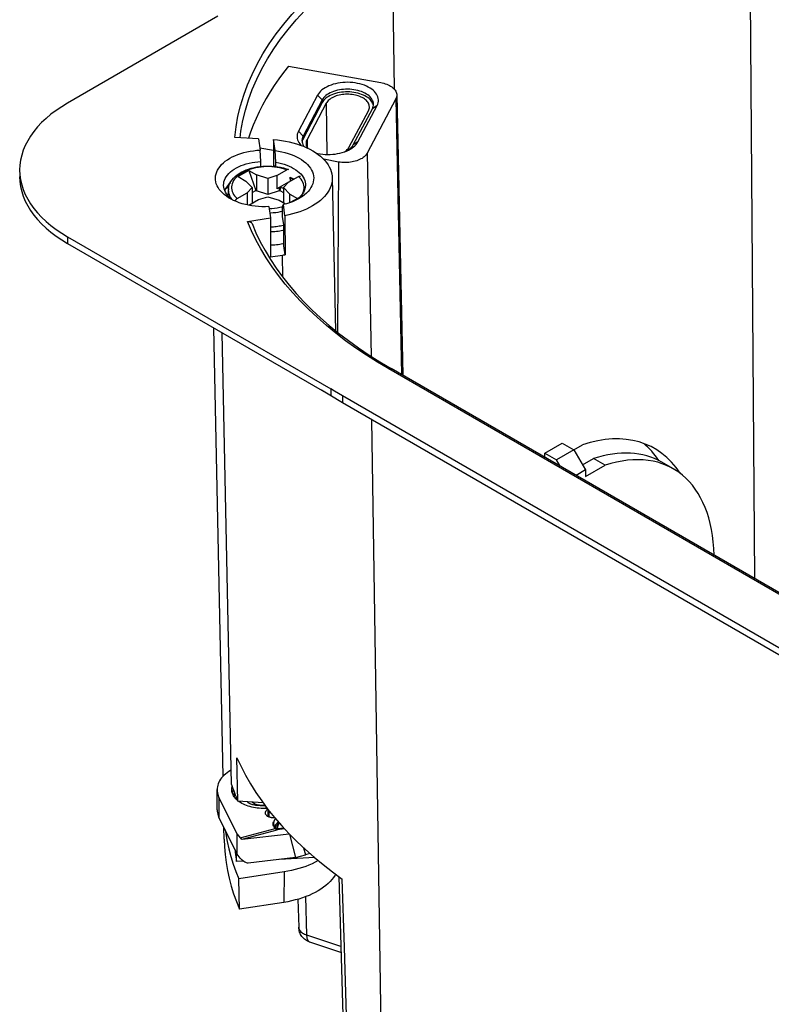
# Model space of a CAD drawing. Units: millimetres. Extents: x -35 to 35, y -29.6 to 24.9.
# Drawn here: x -35 to -21.3, y -7.1 to 10.9 of the extents above; entities that cross this region are included whole.
import ezdxf

# ---------------------------------------------------------------- set-up
doc = ezdxf.new("R2010")
doc.units = ezdxf.units.MM
doc.header["$LTSCALE"] = 16.335
doc.layers.get('0').update_dxf_attribs({"linetype": 'CONTINUOUS'})
for name, color, linetype in [('ASSI', 7, 'CONTINUOUS'), ('DRAFT', 7, 'CONTINUOUS'), ('RACCORDO', 7, 'CONTINUOUS'), ('SMUSSO', 7, 'CONTINUOUS')]:
    doc.layers.add(name, color=color, linetype=linetype)

msp = doc.modelspace()

# ---------------------------------------------------------------- linework, layer by layer
at = {"color": 7, "linetype": 'CONTINUOUS'}
for p, q in [((-21.683, 15.002), (-21.576, 0.649)), ((-31.406, 10.944), (-34.158, 9.355)), ((-30.115, 10.029), (-28.424, 9.731)), ((-29.494, 9.364), (-29.845, 8.702)), ((-30.661, 8.701), (-31.097, 8.723)), ((-30.388, 8.487), (-30.635, 8.531)), ((-29.194, 8.276), (-29.467, 8.325)), ((-30.839, 8.121), (-31.034, 8.009)), ((-30.839, 8.121), (-30.712, 7.754)), ((-30.839, 8.121), (-30.697, 8.039)), ((-30.364, 8.195), (-30.364, 8.21)), ((-30.364, 8.21), (-30.361, 8.195)), ((-31.034, 8.009), (-30.892, 7.927)), ((-30.697, 8.039), (-30.697, 7.745)), ((-30.491, 7.975), (-30.697, 8.039)), ((-30.324, 8.027), (-30.491, 7.975)), ((-30.491, 7.975), (-30.491, 7.681)), ((-30.324, 8.027), (-30.324, 7.782)), ((-31.243, 7.8), (-31.226, 7.814)), ((-31.209, 7.866), (-31.231, 7.841)), ((-31.213, 7.789), (-31.226, 7.666)), ((-30.892, 7.927), (-30.78, 7.808)), ((-30.78, 7.808), (-30.871, 7.711)), ((-30.78, 7.808), (-30.78, 7.519)), ((-30.78, 7.715), (-30.712, 7.754)), ((-30.712, 7.754), (-30.697, 7.745)), ((-30.112, 7.905), (-30.324, 7.782)), ((-30.286, 7.794), (-30.324, 7.782)), ((-30.286, 7.794), (-30.249, 7.815)), ((-30.286, 7.794), (-30.286, 7.745)), ((-30.286, 7.745), (-30.27, 7.754)), ((-30.27, 7.754), (-30.249, 7.815)), ((-30.27, 7.754), (-30.202, 7.715)), ((-30.249, 7.815), (-30.202, 7.788)), ((-30.202, 7.808), (-30.112, 7.905)), ((-30.202, 7.808), (-30.202, 7.529)), ((-30.091, 7.689), (-30.202, 7.808)), ((-30.871, 7.711), (-30.871, 7.491)), ((-30.491, 7.681), (-30.697, 7.745)), ((-30.659, 7.589), (-30.491, 7.641)), ((-30.286, 7.745), (-30.491, 7.681)), ((-30.491, 7.641), (-30.286, 7.577)), ((-30.286, 7.577), (-30.165, 7.507)), ((-30.091, 7.53), (-30.091, 7.689)), ((-30.091, 7.689), (-29.949, 7.607)), ((-29.949, 7.607), (-30.068, 7.538)), ((-30.864, 7.186), (-30.441, 7.252)), ((-30.2, 7.133), (-30.221, 7.269)), ((-30.207, 7.113), (-30.233, 7.108)), ((-30.2, 7.115), (-30.207, 7.113)), ((-30.2, 6.741), (-30.2, 7.133)), ((-34.158, 6.906), (-29.336, 4.122)), ((-30.423, 6.996), (-30.441, 6.995)), ((-34.158, 6.783), (-29.336, 3.999)), ((-30.2, 6.777), (-30.215, 6.775)), ((-31.489, 5.242), (-31.313, -2.975)), ((-31.155, -3.123), (-31.327, 5.149)), ((-28.438, 4.615), (-28.231, 4.492)), ((-0.272, -11.651), (-28.231, 4.492)), ((-29.358, 4.004), (-29.508, 4.099)), ((-29.126, 3.865), (-29.358, 4.004)), ((-29.336, 4.122), (-29.336, 3.999)), ((-29.267, 4.08), (-29.336, 4.122)), ((-29.197, 4.038), (-29.267, 4.08)), ((-29.126, 3.997), (-29.197, 4.038)), ((-1.167, -12.278), (-29.126, 3.865)), ((-25.419, 2.946), (-25.101, 3.13)), ((-25.101, 3.13), (-24.888, 3.007)), ((-24.887, 3.004), (-24.726, 3.097)), ((-25.418, 2.868), (-25.419, 2.946)), ((-25.419, 2.946), (-25.206, 2.823)), ((-24.888, 3.007), (-25.206, 2.823)), ((-24.888, 3.007), (-24.672, 2.637)), ((-25.138, 2.706), (-25.206, 2.823)), ((-24.725, 2.728), (-24.523, 2.845)), ((-24.671, 2.514), (-24.311, 2.722)), ((-24.311, 2.722), (-24.523, 2.845)), ((-23.062, 2.657), (-23.274, 2.779)), ((-24.672, 2.637), (-24.845, 2.537)), ((-24.672, 2.637), (-24.671, 2.514)), ((-31.043, -3.429), (-31.056, -2.633)), ((-30.577, -3.459), (-31.043, -3.429)), ((-30.62, -3.505), (-30.643, -3.503)), ((-30.543, -3.504), (-30.546, -3.505)), ((-30.506, -3.555), (-30.533, -3.559)), ((-30.464, -3.718), (-30.464, -3.608)), ((-30.461, -3.613), (-30.464, -3.613)), ((-30.444, -3.634), (-30.464, -3.638)), ((-31.293, -4.125), (-31.298, -3.904)), ((-31.273, -3.955), (-31.262, -4.026)), ((-31.262, -4.026), (-31.237, -4.165)), ((-29.836, -4.282), (-29.804, -4.412)), ((-31.091, -4.362), (-31.065, -4.535)), ((-29.986, -4.462), (-29.804, -4.412)), ((-29.72, -4.386), (-29.804, -4.412)), ((-30.193, -4.724), (-31.021, -4.852)), ((-31.012, -5.407), (-31.021, -4.852)), ((-29.307, -4.723), (-29.127, -4.854)), ((-29.193, -4.806), (-28.977, -11.991)), ((-29.94, -5.225), (-29.925, -5.735)), ((-30.196, -5.281), (-31.012, -5.407)), ((-29.151, -6.2), (-29.72, -6.01))]:
    msp.add_line(p, q, dxfattribs=at)
at = {"color": 253, "linetype": 'CONTINUOUS'}
for p, q in [((-28.172, 9.607), (-28.212, 12.277)), ((-30.792, 7.017), (-30.864, 7.186)), ((-34.158, 6.906), (-34.158, 6.783)), ((-0.317, -11.656), (-28.276, 4.487)), ((-29.126, 3.997), (-29.126, 3.865)), ((-28.34, -12.455), (-28.584, 3.552)), ((-30.493, -3.579), (-30.493, -3.705)), ((-29.089, -6.099), (-29.127, -4.854)), ((-29.775, -5.88), (-29.796, -5.177)), ((-29.154, -6.087), (-29.775, -5.88)), ((-28.999, -9.074), (-29.089, -6.099))]:
    msp.add_line(p, q, dxfattribs=at)
for points in [[(-31.097, 8.723), (-31.073, 8.919), (-31.038, 9.113), (-30.991, 9.306), (-30.933, 9.499), (-30.863, 9.69), (-30.781, 9.879), (-30.688, 10.068), (-30.583, 10.254), (-30.467, 10.438), (-30.339, 10.62), (-30.201, 10.8), (-30.052, 10.976), (-29.894, 11.147), (-29.727, 11.314), (-29.549, 11.478), (-29.362, 11.639), (-29.164, 11.796), (-28.957, 11.949), (-28.74, 12.099), (-28.513, 12.244), (-28.276, 12.386)], [(-30.845, 9.416), (-30.775, 9.605), (-30.695, 9.793), (-30.602, 9.98), (-30.498, 10.164), (-30.383, 10.347), (-30.257, 10.527), (-30.12, 10.705), (-29.972, 10.879), (-29.816, 11.049), (-29.65, 11.215), (-29.474, 11.378), (-29.288, 11.537), (-29.093, 11.692), (-28.888, 11.844), (-28.672, 11.992), (-28.447, 12.137), (-28.212, 12.277)], [(-30.998, 8.718), (-30.984, 8.841), (-30.949, 9.033), (-30.903, 9.225), (-30.845, 9.416)], [(-28.276, 4.487), (-28.484, 4.611), (-28.685, 4.739), (-28.879, 4.869), (-29.066, 5.003), (-29.246, 5.141), (-29.418, 5.282), (-29.584, 5.427), (-29.743, 5.575), (-29.894, 5.726), (-30.036, 5.88), (-30.171, 6.037), (-30.297, 6.196), (-30.413, 6.356), (-30.521, 6.519), (-30.621, 6.684), (-30.711, 6.85), (-30.792, 7.017)], [(-28.276, 4.487), (-28.27, 4.491), (-28.263, 4.493), (-28.257, 4.495), (-28.25, 4.496), (-28.245, 4.496), (-28.239, 4.495), (-28.234, 4.493), (-28.231, 4.492)], [(-29.925, -5.735), (-29.924, -5.747), (-29.921, -5.762), (-29.915, -5.777), (-29.907, -5.791), (-29.897, -5.805), (-29.885, -5.818), (-29.871, -5.831), (-29.855, -5.843), (-29.838, -5.854), (-29.818, -5.863), (-29.797, -5.872), (-29.775, -5.88)], [(-29.72, -6.01), (-29.726, -6.008), (-29.734, -6.003), (-29.742, -5.997), (-29.748, -5.989), (-29.754, -5.98), (-29.76, -5.969), (-29.764, -5.957), (-29.768, -5.944), (-29.771, -5.93), (-29.773, -5.914), (-29.775, -5.898), (-29.775, -5.88)]]:
    msp.add_lwpolyline(points, dxfattribs=at)
at = {"color": 7, "linetype": 'CONTINUOUS'}
for points in [[(-30.115, 10.029), (-30.206, 9.913), (-30.291, 9.796), (-30.372, 9.678), (-30.449, 9.559), (-30.52, 9.439), (-30.587, 9.317), (-30.649, 9.195), (-30.706, 9.072), (-30.758, 8.949), (-30.806, 8.825), (-30.844, 8.71)], [(-28.572, 9.356), (-28.584, 9.378), (-28.599, 9.398), (-28.616, 9.418), (-28.636, 9.437), (-28.659, 9.455), (-28.684, 9.472), (-28.712, 9.488), (-28.741, 9.502), (-28.773, 9.515), (-28.806, 9.527), (-28.841, 9.537), (-28.876, 9.545), (-28.914, 9.551), (-28.951, 9.556), (-28.99, 9.559), (-29.028, 9.56), (-29.067, 9.56), (-29.105, 9.557), (-29.143, 9.553), (-29.181, 9.547), (-29.217, 9.54), (-29.252, 9.53), (-29.286, 9.52), (-29.318, 9.507), (-29.348, 9.493), (-29.377, 9.478), (-29.402, 9.462), (-29.426, 9.444), (-29.447, 9.425), (-29.466, 9.406), (-29.481, 9.386), (-29.494, 9.364)], [(-34.158, 9.355), (-34.266, 9.289), (-34.368, 9.22), (-34.464, 9.149), (-34.553, 9.074), (-34.635, 8.997), (-34.71, 8.917), (-34.777, 8.835), (-34.837, 8.751), (-34.89, 8.666), (-34.934, 8.579), (-34.971, 8.491), (-35, 8.402), (-35.02, 8.312), (-35.032, 8.221), (-35.037, 8.131)], [(-28.557, 9.308), (-28.558, 9.313), (-28.564, 9.335), (-28.572, 9.356)], [(-29.845, 8.702), (-29.855, 8.68), (-29.862, 8.658), (-29.864, 8.645)], [(-35.037, 8.131), (-35.032, 8.04), (-35.02, 7.949)], [(-35.037, 8.008), (-35.032, 7.918), (-35.02, 7.827), (-35, 7.737), (-34.971, 7.648), (-34.934, 7.56), (-34.89, 7.473), (-34.837, 7.387), (-34.777, 7.304), (-34.71, 7.222), (-34.635, 7.142), (-34.553, 7.065), (-34.464, 6.99), (-34.368, 6.918), (-34.266, 6.849), (-34.158, 6.783)], [(-35.02, 7.949), (-35, 7.86), (-34.971, 7.771), (-34.934, 7.682), (-34.89, 7.595), (-34.837, 7.51), (-34.777, 7.426), (-34.71, 7.344), (-34.635, 7.265), (-34.553, 7.187), (-34.464, 7.112), (-34.368, 7.041), (-34.266, 6.972), (-34.158, 6.906)], [(-30.015, 7.96), (-30.041, 7.975), (-30.079, 7.994), (-30.088, 7.998)], [(-30.021, 7.957), (-30.035, 7.962), (-30.061, 7.97), (-30.086, 7.978)], [(-31.231, 7.841), (-31.25, 7.815), (-31.266, 7.788), (-31.28, 7.761), (-31.281, 7.756)], [(-31.276, 7.769), (-31.275, 7.77), (-31.259, 7.785), (-31.243, 7.8)], [(-31.226, 7.814), (-31.208, 7.829), (-31.205, 7.83)], [(-31.183, 7.892), (-31.184, 7.891), (-31.209, 7.866)], [(-30.864, 7.186), (-30.855, 7.187), (-30.846, 7.187), (-30.838, 7.187), (-30.829, 7.185), (-30.821, 7.183), (-30.813, 7.18), (-30.806, 7.176), (-30.799, 7.172), (-30.794, 7.167), (-30.789, 7.161), (-30.784, 7.155), (-30.781, 7.148), (-30.781, 7.147)], [(-30.781, 7.147), (-30.71, 6.981), (-30.63, 6.817), (-30.542, 6.654)], [(-30.233, 7.108), (-30.258, 7.102), (-30.284, 7.098), (-30.31, 7.094), (-30.337, 7.09), (-30.363, 7.087), (-30.39, 7.085), (-30.417, 7.083), (-30.441, 7.082)], [(-30.2, 7.022), (-30.215, 7.02), (-30.244, 7.014), (-30.273, 7.01), (-30.303, 7.006), (-30.333, 7.002), (-30.363, 7), (-30.393, 6.997), (-30.423, 6.996)], [(-30.215, 6.775), (-30.244, 6.769), (-30.273, 6.765), (-30.303, 6.761), (-30.333, 6.758), (-30.363, 6.755), (-30.393, 6.753), (-30.423, 6.751), (-30.44, 6.75)], [(-30.542, 6.654), (-30.444, 6.492), (-30.339, 6.333), (-30.224, 6.176), (-30.101, 6.021), (-29.97, 5.868), (-29.831, 5.717), (-29.683, 5.569), (-29.528, 5.424), (-29.365, 5.281), (-29.194, 5.141), (-29.016, 5.005), (-28.83, 4.871), (-28.637, 4.741), (-28.438, 4.615)], [(-31.056, -2.633), (-30.981, -2.794), (-30.898, -2.954), (-30.808, -3.113), (-30.709, -3.27), (-30.603, -3.425), (-30.488, -3.578), (-30.366, -3.73), (-30.237, -3.879), (-30.1, -4.026), (-29.955, -4.171), (-29.803, -4.313), (-29.645, -4.452), (-29.479, -4.589), (-29.307, -4.723)], [(-31.099, -3.358), (-31.101, -3.352), (-31.102, -3.336), (-31.101, -3.32), (-31.098, -3.304), (-31.095, -3.295)], [(-30.629, -3.508), (-30.651, -3.508), (-30.672, -3.508), (-30.693, -3.507), (-30.713, -3.505), (-30.732, -3.502), (-30.751, -3.498), (-30.768, -3.494), (-30.785, -3.489), (-30.8, -3.484), (-30.814, -3.477), (-30.827, -3.471), (-30.839, -3.464), (-30.849, -3.456), (-30.858, -3.448), (-30.865, -3.44)], [(-30.643, -3.503), (-30.665, -3.499), (-30.685, -3.495), (-30.704, -3.489), (-30.722, -3.483), (-30.738, -3.476), (-30.752, -3.467), (-30.764, -3.459), (-30.774, -3.45), (-30.777, -3.446)], [(-30.629, -3.508), (-30.623, -3.507), (-30.617, -3.507), (-30.61, -3.507), (-30.604, -3.507), (-30.599, -3.507), (-30.593, -3.507), (-30.587, -3.507), (-30.582, -3.507), (-30.577, -3.507), (-30.572, -3.508), (-30.567, -3.508), (-30.562, -3.508), (-30.558, -3.509), (-30.553, -3.509), (-30.549, -3.51), (-30.545, -3.511), (-30.541, -3.512), (-30.538, -3.513), (-30.537, -3.513)], [(-30.546, -3.505), (-30.572, -3.506), (-30.596, -3.506), (-30.62, -3.505)], [(-30.533, -3.559), (-30.567, -3.562), (-30.581, -3.563)], [(-30.493, -3.579), (-30.502, -3.585), (-30.51, -3.59), (-30.517, -3.596), (-30.523, -3.603), (-30.529, -3.61), (-30.533, -3.616), (-30.536, -3.624), (-30.539, -3.631), (-30.54, -3.638), (-30.54, -3.642)], [(-30.54, -3.642), (-30.54, -3.646), (-30.539, -3.653), (-30.537, -3.66), (-30.534, -3.668), (-30.529, -3.675), (-30.524, -3.681), (-30.518, -3.688), (-30.511, -3.694), (-30.502, -3.7), (-30.494, -3.705), (-30.484, -3.71), (-30.474, -3.714), (-30.463, -3.718), (-30.451, -3.721), (-30.439, -3.724), (-30.427, -3.726), (-30.414, -3.728), (-30.402, -3.729), (-30.389, -3.729), (-30.376, -3.729), (-30.368, -3.728)], [(-31.293, -4.125), (-31.287, -4.262), (-31.275, -4.407), (-31.256, -4.551), (-31.231, -4.695), (-31.2, -4.839), (-31.162, -4.982), (-31.119, -5.124), (-31.068, -5.266), (-31.012, -5.407)], [(-31.237, -4.165), (-31.205, -4.303), (-31.168, -4.442), (-31.125, -4.579), (-31.076, -4.716), (-31.021, -4.852)], [(-29.72, -6.01), (-29.725, -6.009), (-29.745, -6.001), (-29.765, -5.991), (-29.784, -5.98), (-29.802, -5.968), (-29.82, -5.954), (-29.836, -5.939), (-29.852, -5.923), (-29.866, -5.906), (-29.878, -5.887), (-29.89, -5.868), (-29.9, -5.848), (-29.908, -5.827), (-29.915, -5.805), (-29.92, -5.783), (-29.924, -5.76), (-29.925, -5.738), (-29.925, -5.735)]]:
    msp.add_lwpolyline(points, dxfattribs=at)
for centre, major_axis, ratio, start_param, end_param in [((-25.212, -0.172), (1.789, 3.211), 0.587319, -0.303997, 0.570885), ((-24.809, -0.405), (1.739, 3.066), 0.582348, 5.508553, 6.854323), ((-25.594, 0.048), (1.789, 3.211), 0.587319, -0.297256, -0.112554), ((-25.021, -0.282), (1.739, 3.066), 0.582348, -0.004399, 0.571138), ((-21.482, -4.178), (9.73, -2.996), 0.523208, -2.789225, -2.736927)]:
    msp.add_ellipse(centre, major_axis=major_axis, ratio=ratio, start_param=start_param, end_param=end_param, dxfattribs=at)
at = {"layer": 'ASSI', "color": 7, "linetype": 'CONTINUOUS'}
for p, q in [((-1.167, -12.146), (-29.126, 3.997)), ((-31.338, -3.003), (-31.339, -3.004)), ((-31.421, -3.585), (-31.421, -3.217)), ((-31.051, -4.033), (-31.387, -3.356)), ((-31.051, -4.4), (-31.387, -3.723)), ((-31.051, -4.4), (-31.051, -4.033)), ((-31.051, -4.033), (-30.996, -4.102)), ((-30.959, -4.124), (-30.1, -4.026)), ((-30.094, -4.032), (-29.986, -4.462)), ((-30.996, -4.469), (-31.051, -4.4)), ((-29.986, -4.462), (-30.85, -4.561))]:
    msp.add_line(p, q, dxfattribs=at)
at = {"layer": 'ASSI', "color": 253, "linetype": 'CONTINUOUS'}
msp.add_line((-31.387, -3.356), (-31.387, -3.723), dxfattribs=at)
at = {"layer": 'ASSI', "color": 7, "linetype": 'CONTINUOUS'}
for points in [[(-31.16, -2.859), (-31.173, -2.866), (-31.206, -2.887), (-31.237, -2.908), (-31.265, -2.931), (-31.292, -2.954), (-31.316, -2.978), (-31.338, -3.003)], [(-31.339, -3.004), (-31.357, -3.028), (-31.374, -3.054), (-31.388, -3.081), (-31.4, -3.108), (-31.409, -3.135), (-31.416, -3.163), (-31.42, -3.191), (-31.421, -3.217)], [(-31.421, -3.217), (-31.42, -3.246), (-31.416, -3.274), (-31.409, -3.302), (-31.399, -3.329), (-31.387, -3.356)], [(-31.421, -3.585), (-31.42, -3.614), (-31.416, -3.641), (-31.409, -3.669), (-31.399, -3.696), (-31.387, -3.723)], [(-30.996, -4.102), (-30.991, -4.107), (-30.987, -4.111), (-30.983, -4.115), (-30.979, -4.118), (-30.974, -4.121), (-30.97, -4.123), (-30.967, -4.124), (-30.963, -4.125), (-30.959, -4.124)], [(-30.85, -4.561), (-30.865, -4.561), (-30.88, -4.558), (-30.895, -4.553), (-30.911, -4.546), (-30.928, -4.535), (-30.944, -4.522), (-30.961, -4.507), (-30.978, -4.489), (-30.996, -4.469)]]:
    msp.add_lwpolyline(points, dxfattribs=at)
at = {"layer": 'DRAFT', "color": 7, "linetype": 'CONTINUOUS'}
for p, q in [((-28.147, 9.43), (-28.674, 8.436)), ((-28.129, 9.503), (-28.019, 4.37)), ((-29.423, 9.352), (-29.773, 8.689)), ((-28.999, 8.552), (-28.648, 9.215)), ((-30.661, 8.701), (-30.63, 8.494)), ((-30.388, 8.687), (-30.389, 8.197)), ((-30.357, 8.484), (-30.388, 8.687)), ((-29.035, 8.504), (-29.021, 8.52)), ((-29.021, 8.52), (-29.009, 8.536)), ((-29.009, 8.536), (-28.999, 8.552)), ((-29.31, 7.985), (-29.25, 5.187)), ((-30.473, 7.459), (-30.441, 7.252)), ((-30.177, 7.293), (-30.207, 7.496)), ((-30.441, 7.252), (-30.44, 6.532)), ((-30.177, 7.293), (-30.175, 6.574)), ((-30.175, 6.574), (-30.2, 6.741)), ((-30.22, 6.566), (-30.44, 6.532)), ((-30.209, 6.568), (-30.22, 6.566)), ((-30.198, 6.57), (-30.209, 6.568)), ((-30.186, 6.572), (-30.198, 6.57)), ((-30.175, 6.574), (-30.186, 6.572)), ((-29.633, -4.462), (-30.276, -4.495)), ((-30.937, -4.528), (-31.065, -4.535))]:
    msp.add_line(p, q, dxfattribs=at)
at = {"layer": 'DRAFT', "color": 253, "linetype": 'CONTINUOUS'}
for p, q in [((-28.147, 9.43), (-28.045, 4.384)), ((-29.423, 9.352), (-29.413, 8.415)), ((-29.773, 8.689), (-29.772, 8.55)), ((-28.674, 8.436), (-28.598, 4.716)), ((-29.194, 8.276), (-29.213, 5.157)), ((-30.226, 6.565), (-30.224, 6.175)), ((-30.193, -4.724), (-30.196, -5.281))]:
    msp.add_line(p, q, dxfattribs=at)
at = {"layer": 'DRAFT', "color": 7, "linetype": 'CONTINUOUS'}
for points in [[(-28.424, 9.731), (-28.394, 9.725), (-28.366, 9.717), (-28.339, 9.709), (-28.312, 9.7), (-28.287, 9.689), (-28.263, 9.677), (-28.241, 9.665), (-28.221, 9.651), (-28.202, 9.637), (-28.186, 9.621), (-28.171, 9.605), (-28.158, 9.589), (-28.148, 9.572), (-28.14, 9.555), (-28.134, 9.537), (-28.13, 9.519), (-28.129, 9.503)], [(-28.63, 9.282), (-28.63, 9.284), (-28.632, 9.301), (-28.635, 9.319), (-28.641, 9.336), (-28.649, 9.353), (-28.659, 9.369), (-28.671, 9.385), (-28.685, 9.401), (-28.701, 9.416), (-28.719, 9.43), (-28.739, 9.443), (-28.76, 9.455), (-28.783, 9.466), (-28.808, 9.477), (-28.834, 9.486), (-28.86, 9.494), (-28.888, 9.501), (-28.917, 9.507), (-28.946, 9.511), (-28.976, 9.515), (-29.006, 9.516), (-29.036, 9.517), (-29.067, 9.516), (-29.097, 9.514), (-29.126, 9.511), (-29.156, 9.507), (-29.184, 9.501), (-29.212, 9.494), (-29.239, 9.485), (-29.264, 9.476), (-29.289, 9.466), (-29.311, 9.454), (-29.333, 9.442), (-29.352, 9.429), (-29.37, 9.414), (-29.387, 9.4), (-29.401, 9.384), (-29.413, 9.368), (-29.423, 9.352)], [(-28.129, 9.503), (-28.129, 9.501), (-28.13, 9.483), (-28.134, 9.465), (-28.139, 9.448), (-28.147, 9.43)], [(-28.648, 9.215), (-28.64, 9.232), (-28.635, 9.249), (-28.631, 9.266), (-28.63, 9.282)], [(-30.388, 8.687), (-30.314, 8.68), (-30.241, 8.67), (-30.17, 8.658), (-30.1, 8.644), (-30.031, 8.627), (-29.964, 8.608), (-29.9, 8.586), (-29.838, 8.563), (-29.778, 8.537), (-29.721, 8.509), (-29.667, 8.479), (-29.616, 8.448), (-29.569, 8.414), (-29.525, 8.38), (-29.485, 8.343), (-29.449, 8.306), (-29.417, 8.267), (-29.388, 8.227), (-29.365, 8.186), (-29.345, 8.145), (-29.33, 8.103), (-29.319, 8.06), (-29.312, 8.017), (-29.31, 7.985)], [(-29.773, 8.689), (-29.781, 8.672), (-29.787, 8.655), (-29.79, 8.638), (-29.791, 8.619)], [(-29.791, 8.619), (-29.79, 8.602), (-29.786, 8.585), (-29.781, 8.568)], [(-29.781, 8.568), (-29.773, 8.551), (-29.763, 8.535), (-29.756, 8.526)], [(-29.087, 8.463), (-29.069, 8.475), (-29.051, 8.489), (-29.035, 8.504)], [(-28.674, 8.436), (-28.684, 8.419), (-28.696, 8.403), (-28.711, 8.387), (-28.727, 8.372), (-28.746, 8.357), (-28.766, 8.343), (-28.788, 8.331), (-28.812, 8.319), (-28.836, 8.308), (-28.863, 8.299), (-28.891, 8.29), (-28.919, 8.283), (-28.948, 8.277), (-28.978, 8.272), (-29.009, 8.269), (-29.04, 8.267), (-29.071, 8.266), (-29.102, 8.267), (-29.133, 8.269), (-29.164, 8.272), (-29.194, 8.276)], [(-29.31, 7.985), (-29.31, 7.974), (-29.313, 7.931), (-29.319, 7.889), (-29.331, 7.846), (-29.347, 7.804), (-29.367, 7.762), (-29.391, 7.722), (-29.42, 7.682), (-29.452, 7.643), (-29.489, 7.606), (-29.529, 7.57), (-29.574, 7.535), (-29.621, 7.502), (-29.672, 7.471), (-29.726, 7.441), (-29.783, 7.413), (-29.843, 7.388), (-29.906, 7.364), (-29.971, 7.343), (-30.037, 7.324), (-30.106, 7.308), (-30.177, 7.293)], [(-29.569, -4.515), (-29.572, -4.517), (-29.624, -4.546), (-29.679, -4.573), (-29.737, -4.598), (-29.797, -4.622), (-29.858, -4.644), (-29.922, -4.664), (-29.988, -4.682), (-30.055, -4.698), (-30.123, -4.712), (-30.193, -4.724)], [(-29.249, -4.765), (-29.26, -4.783), (-29.287, -4.823), (-29.317, -4.862), (-29.351, -4.9), (-29.388, -4.936), (-29.429, -4.971), (-29.473, -5.005), (-29.52, -5.038), (-29.57, -5.069), (-29.622, -5.099), (-29.678, -5.126), (-29.736, -5.153), (-29.796, -5.177), (-29.858, -5.199), (-29.923, -5.22), (-29.989, -5.238), (-30.056, -5.254), (-30.125, -5.269), (-30.196, -5.281)]]:
    msp.add_lwpolyline(points, dxfattribs=at)
at = {"layer": 'RACCORDO', "color": 7, "linetype": 'CONTINUOUS'}
for p, q in [((-30.324, 8.027), (-30.14, 8.133)), ((-30.157, 8.153), (-30.112, 8.138)), ((-30.112, 7.905), (-29.928, 8.011)), ((-30.088, 7.998), (-30.082, 7.922)), ((-31.054, 7.605), (-30.871, 7.711)), ((-30.84, 7.484), (-30.659, 7.589)), ((-31.051, -3.409), (-31.057, -3.404)), ((-31.014, -3.438), (-31.025, -3.43)), ((-31.065, -4.412), (-31.051, -4.4))]:
    msp.add_line(p, q, dxfattribs=at)
at = {"layer": 'RACCORDO', "color": 253, "linetype": 'CONTINUOUS'}
for p, q in [((-30.226, 7.457), (-30.221, 7.458)), ((-30.996, -4.102), (-30.356, -3.929)), ((-30.959, -4.124), (-30.32, -3.952)), ((-30.356, -3.929), (-30.369, -3.914)), ((-30.342, -3.915), (-30.355, -3.899)), ((-30.183, -3.937), (-30.32, -3.952)), ((-30.196, -3.923), (-30.309, -3.936))]:
    msp.add_line(p, q, dxfattribs=at)
for points in [[(-30.14, 8.133), (-30.183, 8.147), (-30.228, 8.159), (-30.273, 8.17), (-30.321, 8.178), (-30.369, 8.184), (-30.418, 8.189), (-30.467, 8.191), (-30.517, 8.191), (-30.566, 8.189), (-30.615, 8.184), (-30.664, 8.178), (-30.711, 8.169), (-30.757, 8.159), (-30.802, 8.147), (-30.845, 8.132), (-30.885, 8.116), (-30.924, 8.098), (-30.961, 8.079), (-30.994, 8.058), (-31.025, 8.035), (-31.053, 8.012), (-31.078, 7.987), (-31.099, 7.961), (-31.117, 7.935), (-31.132, 7.907)], [(-29.875, 7.667), (-29.865, 7.681), (-29.851, 7.708), (-29.84, 7.736), (-29.832, 7.765), (-29.828, 7.793), (-29.828, 7.822), (-29.832, 7.85), (-29.839, 7.879), (-29.85, 7.907), (-29.865, 7.934), (-29.882, 7.96), (-29.904, 7.986), (-29.928, 8.011)], [(-31.213, 7.789), (-31.215, 7.766), (-31.213, 7.739), (-31.209, 7.712), (-31.202, 7.685), (-31.192, 7.659), (-31.179, 7.633)], [(-31.151, 7.851), (-31.154, 7.823), (-31.154, 7.794), (-31.151, 7.766), (-31.143, 7.737), (-31.132, 7.709), (-31.118, 7.682), (-31.1, 7.656), (-31.079, 7.63), (-31.054, 7.605)], [(-31.132, 7.907), (-31.143, 7.879), (-31.151, 7.851)], [(-31.179, 7.633), (-31.163, 7.608), (-31.155, 7.597)], [(-30.466, 7.425), (-30.416, 7.427), (-30.367, 7.432), (-30.319, 7.438), (-30.272, 7.446), (-30.226, 7.457)], [(-30.456, 7.346), (-30.439, 7.347), (-30.393, 7.349), (-30.346, 7.354), (-30.301, 7.36), (-30.256, 7.368), (-30.221, 7.376)], [(-31.122, -3.221), (-31.131, -3.236), (-31.139, -3.253), (-31.145, -3.268)], [(-31.104, -3.27), (-31.105, -3.271), (-31.112, -3.287), (-31.117, -3.303), (-31.12, -3.319), (-31.121, -3.326)], [(-30.388, -3.809), (-30.384, -3.798), (-30.378, -3.788), (-30.371, -3.778), (-30.364, -3.769)], [(-30.369, -3.914), (-30.376, -3.904), (-30.382, -3.894), (-30.387, -3.883), (-30.391, -3.873), (-30.394, -3.862), (-30.395, -3.851), (-30.395, -3.841), (-30.394, -3.83), (-30.392, -3.819), (-30.388, -3.809)], [(-30.355, -3.899), (-30.362, -3.89), (-30.368, -3.88), (-30.373, -3.87), (-30.376, -3.86), (-30.379, -3.85), (-30.38, -3.84), (-30.38, -3.83), (-30.379, -3.821)], [(-30.355, -3.899), (-30.355, -3.901), (-30.356, -3.903), (-30.357, -3.905), (-30.359, -3.907), (-30.36, -3.909), (-30.362, -3.911), (-30.364, -3.912), (-30.366, -3.913), (-30.369, -3.914)], [(-30.342, -3.915), (-30.343, -3.916), (-30.343, -3.918), (-30.344, -3.919), (-30.345, -3.921), (-30.346, -3.922), (-30.347, -3.924), (-30.348, -3.925), (-30.35, -3.926), (-30.351, -3.927), (-30.353, -3.928), (-30.354, -3.929), (-30.356, -3.929)], [(-30.32, -3.952), (-30.323, -3.952), (-30.327, -3.952), (-30.331, -3.951), (-30.335, -3.949), (-30.339, -3.946), (-30.343, -3.943), (-30.347, -3.939), (-30.352, -3.934), (-30.356, -3.929)], [(-30.355, -3.899), (-30.354, -3.891), (-30.352, -3.883), (-30.349, -3.874), (-30.346, -3.866), (-30.342, -3.858), (-30.337, -3.85), (-30.332, -3.842), (-30.326, -3.835), (-30.319, -3.827), (-30.313, -3.821), (-30.305, -3.814), (-30.298, -3.808)], [(-30.342, -3.915), (-30.341, -3.907), (-30.339, -3.898), (-30.336, -3.89), (-30.333, -3.882), (-30.329, -3.874), (-30.324, -3.866), (-30.319, -3.858), (-30.313, -3.85), (-30.307, -3.843), (-30.3, -3.836), (-30.293, -3.83), (-30.285, -3.824), (-30.285, -3.824)], [(-30.309, -3.936), (-30.312, -3.936), (-30.316, -3.935), (-30.319, -3.934), (-30.323, -3.932), (-30.327, -3.93), (-30.331, -3.927), (-30.335, -3.924), (-30.338, -3.919), (-30.342, -3.915)], [(-30.309, -3.936), (-30.309, -3.938), (-30.309, -3.939), (-30.309, -3.941), (-30.31, -3.943), (-30.311, -3.945), (-30.311, -3.946), (-30.312, -3.948), (-30.314, -3.949), (-30.315, -3.95), (-30.316, -3.951), (-30.318, -3.952), (-30.32, -3.952)], [(-30.309, -3.936), (-30.31, -3.926), (-30.311, -3.916), (-30.31, -3.907), (-30.309, -3.897), (-30.307, -3.888), (-30.304, -3.878), (-30.301, -3.869), (-30.297, -3.861), (-30.292, -3.852), (-30.287, -3.845), (-30.281, -3.837), (-30.277, -3.833)]]:
    msp.add_lwpolyline(points, dxfattribs=at)
at = {"layer": 'RACCORDO', "color": 7, "linetype": 'CONTINUOUS'}
for points in [[(-31.055, 8.039), (-31.019, 8.065), (-30.979, 8.089), (-30.936, 8.11), (-30.89, 8.13)], [(-30.89, 8.13), (-30.843, 8.147), (-30.794, 8.162), (-30.743, 8.175), (-30.69, 8.185), (-30.637, 8.193)], [(-30.637, 8.193), (-30.583, 8.199), (-30.528, 8.201), (-30.473, 8.202), (-30.418, 8.2), (-30.364, 8.195), (-30.31, 8.188), (-30.258, 8.179), (-30.206, 8.167), (-30.157, 8.153)], [(-30.112, 8.138), (-30.115, 8.138), (-30.12, 8.139), (-30.124, 8.139), (-30.13, 8.138), (-30.135, 8.136), (-30.14, 8.133)], [(-31.213, 7.789), (-31.208, 7.822), (-31.198, 7.855), (-31.185, 7.888), (-31.167, 7.92), (-31.145, 7.952), (-31.119, 7.982), (-31.089, 8.011), (-31.055, 8.039)], [(-29.928, 8.011), (-29.923, 8.013), (-29.917, 8.015), (-29.912, 8.016), (-29.907, 8.017), (-29.903, 8.016), (-29.899, 8.015), (-29.895, 8.012), (-29.894, 8.011)], [(-31.07, 7.593), (-31.075, 7.587), (-31.08, 7.581), (-31.084, 7.575), (-31.088, 7.569), (-31.091, 7.562), (-31.091, 7.561)], [(-31.054, 7.605), (-31.06, 7.602), (-31.065, 7.597), (-31.07, 7.593)], [(-31.151, -3.217), (-31.151, -3.208), (-31.149, -3.187), (-31.145, -3.166), (-31.143, -3.16)], [(-31.057, -3.404), (-31.075, -3.386), (-31.091, -3.368), (-31.106, -3.349), (-31.119, -3.33), (-31.129, -3.31), (-31.138, -3.29), (-31.144, -3.269), (-31.149, -3.249), (-31.151, -3.228), (-31.151, -3.217)], [(-30.939, -3.482), (-30.966, -3.468), (-30.991, -3.453), (-31.014, -3.438)], [(-30.543, -3.564), (-30.579, -3.564), (-30.614, -3.562), (-30.65, -3.559), (-30.685, -3.555), (-30.72, -3.55), (-30.754, -3.544), (-30.787, -3.536), (-30.82, -3.527), (-30.851, -3.517), (-30.882, -3.507), (-30.911, -3.495), (-30.939, -3.482)], [(-30.5, -3.562), (-30.503, -3.563), (-30.51, -3.563), (-30.516, -3.563), (-30.522, -3.563), (-30.529, -3.564), (-30.536, -3.564), (-30.543, -3.564)], [(-30.379, -3.821), (-30.377, -3.807), (-30.373, -3.793), (-30.368, -3.779), (-30.361, -3.765), (-30.354, -3.751), (-30.351, -3.747)]]:
    msp.add_lwpolyline(points, dxfattribs=at)
at = {"layer": 'SMUSSO', "color": 7, "linetype": 'CONTINUOUS'}
for p, q in [((-29.58, 9.502), (-29.931, 8.839)), ((-29.494, 9.413), (-29.845, 8.751)), ((-28.927, 8.589), (-28.576, 9.251)), ((-28.841, 8.647), (-28.49, 9.31)), ((-28.556, 9.317), (-28.555, 9.332)), ((-30.617, 8.285), (-30.63, 8.494)), ((-30.343, 8.27), (-30.357, 8.484)), ((-29.019, 8.491), (-28.995, 8.509)), ((-28.983, 8.51), (-28.95, 8.531)), ((-28.94, 8.568), (-28.927, 8.589)), ((-30.617, 8.195), (-30.617, 8.285)), ((-30.343, 8.193), (-30.343, 8.27)), ((-31.26, 7.799), (-31.26, 7.784)), ((-30.221, 7.269), (-30.221, 7.465)), ((-30.217, 7.475), (-30.214, 7.482)), ((-30.214, 7.482), (-30.21, 7.489)), ((-30.21, 7.489), (-30.207, 7.496)), ((-31.091, -4.32), (-31.091, -4.362)), ((-31.065, -4.412), (-31.074, -4.355)), ((-31.065, -4.535), (-31.065, -4.412))]:
    msp.add_line(p, q, dxfattribs=at)
at = {"layer": 'SMUSSO', "color": 253, "linetype": 'CONTINUOUS'}
for p, q in [((-29.58, 9.502), (-29.494, 9.413)), ((-29.494, 9.413), (-29.494, 9.364)), ((-28.49, 9.31), (-28.576, 9.251)), ((-29.931, 8.839), (-29.845, 8.751)), ((-29.845, 8.751), (-29.845, 8.702)), ((-28.841, 8.647), (-28.927, 8.589))]:
    msp.add_line(p, q, dxfattribs=at)
at = {"layer": 'SMUSSO', "color": 7, "linetype": 'CONTINUOUS'}
for points in [[(-28.49, 9.31), (-28.478, 9.335), (-28.47, 9.361), (-28.466, 9.388), (-28.465, 9.414), (-28.469, 9.441), (-28.475, 9.467), (-28.486, 9.493), (-28.499, 9.518), (-28.517, 9.542), (-28.537, 9.566), (-28.562, 9.589), (-28.588, 9.61), (-28.618, 9.63), (-28.651, 9.649), (-28.686, 9.666), (-28.723, 9.681), (-28.763, 9.695), (-28.804, 9.707), (-28.847, 9.716), (-28.891, 9.724), (-28.936, 9.73), (-28.981, 9.733), (-29.027, 9.735), (-29.073, 9.734), (-29.118, 9.731), (-29.164, 9.726), (-29.208, 9.719), (-29.251, 9.71), (-29.293, 9.699), (-29.333, 9.686), (-29.371, 9.672), (-29.407, 9.655), (-29.44, 9.637), (-29.471, 9.618), (-29.5, 9.597), (-29.525, 9.574), (-29.546, 9.551), (-29.565, 9.527), (-29.58, 9.502)], [(-28.555, 9.332), (-28.555, 9.339), (-28.558, 9.362), (-28.564, 9.384), (-28.572, 9.405), (-28.584, 9.427), (-28.599, 9.447), (-28.616, 9.467), (-28.636, 9.486), (-28.659, 9.504), (-28.684, 9.521), (-28.712, 9.537), (-28.741, 9.551), (-28.773, 9.564), (-28.806, 9.576), (-28.841, 9.586), (-28.877, 9.594), (-28.914, 9.6), (-28.951, 9.605), (-28.99, 9.608), (-29.028, 9.609), (-29.067, 9.609), (-29.105, 9.606), (-29.143, 9.602), (-29.181, 9.596), (-29.217, 9.589), (-29.252, 9.58), (-29.286, 9.569), (-29.318, 9.556), (-29.348, 9.542), (-29.377, 9.527), (-29.403, 9.511), (-29.426, 9.493), (-29.447, 9.474), (-29.466, 9.455), (-29.482, 9.434), (-29.494, 9.413)], [(-28.576, 9.251), (-28.566, 9.273), (-28.56, 9.295), (-28.556, 9.317)], [(-29.931, 8.839), (-29.943, 8.813), (-29.951, 8.787), (-29.955, 8.761), (-29.956, 8.735), (-29.953, 8.708), (-29.946, 8.682), (-29.936, 8.656), (-29.922, 8.631), (-29.905, 8.606), (-29.884, 8.583), (-29.879, 8.578)], [(-29.845, 8.751), (-29.855, 8.729), (-29.862, 8.707), (-29.865, 8.685), (-29.866, 8.67)], [(-29.866, 8.67), (-29.866, 8.663), (-29.863, 8.64), (-29.858, 8.618), (-29.849, 8.596)], [(-31.322, 7.709), (-31.353, 7.741), (-31.38, 7.773), (-31.402, 7.807), (-31.42, 7.842), (-31.435, 7.877), (-31.444, 7.913), (-31.45, 7.949), (-31.451, 7.985), (-31.448, 8.022), (-31.44, 8.058), (-31.428, 8.093), (-31.412, 8.128), (-31.391, 8.163), (-31.367, 8.196), (-31.338, 8.228), (-31.306, 8.259), (-31.27, 8.289), (-31.23, 8.317), (-31.187, 8.344), (-31.142, 8.369), (-31.093, 8.391), (-31.041, 8.412), (-30.987, 8.431), (-30.932, 8.447), (-30.874, 8.461), (-30.814, 8.473), (-30.754, 8.483), (-30.692, 8.49), (-30.63, 8.494)], [(-30.357, 8.484), (-30.295, 8.475), (-30.235, 8.463), (-30.177, 8.449), (-30.121, 8.433), (-30.066, 8.414), (-30.014, 8.393), (-29.965, 8.371), (-29.918, 8.346), (-29.875, 8.319), (-29.835, 8.291), (-29.798, 8.261), (-29.765, 8.23), (-29.737, 8.197), (-29.712, 8.164), (-29.691, 8.129), (-29.674, 8.094), (-29.662, 8.058), (-29.655, 8.022), (-29.651, 7.985), (-29.652, 7.949), (-29.658, 7.912), (-29.668, 7.876), (-29.682, 7.84), (-29.701, 7.806), (-29.724, 7.772), (-29.751, 7.738), (-29.782, 7.707)], [(-29.849, 8.596), (-29.837, 8.575), (-29.824, 8.557)], [(-29.605, 8.439), (-29.575, 8.433), (-29.531, 8.425), (-29.486, 8.419), (-29.44, 8.416), (-29.394, 8.414), (-29.349, 8.415), (-29.303, 8.418), (-29.258, 8.422), (-29.214, 8.429), (-29.171, 8.438), (-29.129, 8.45), (-29.089, 8.462), (-29.051, 8.477), (-29.014, 8.494), (-28.983, 8.51)], [(-28.995, 8.509), (-28.974, 8.528), (-28.956, 8.547), (-28.94, 8.568)], [(-28.95, 8.531), (-28.922, 8.552), (-28.897, 8.574), (-28.875, 8.597), (-28.856, 8.622), (-28.841, 8.647)], [(-31.301, 7.854), (-31.3, 7.881), (-31.294, 7.913), (-31.284, 7.945), (-31.271, 7.976), (-31.253, 8.007), (-31.231, 8.037), (-31.205, 8.066), (-31.176, 8.093), (-31.143, 8.12), (-31.107, 8.144), (-31.068, 8.168), (-31.026, 8.189), (-30.981, 8.209), (-30.934, 8.226), (-30.885, 8.242), (-30.834, 8.255), (-30.781, 8.266), (-30.727, 8.275), (-30.672, 8.281), (-30.617, 8.285)], [(-30.343, 8.27), (-30.291, 8.26), (-30.241, 8.248), (-30.192, 8.234), (-30.145, 8.218), (-30.1, 8.2)], [(-30.1, 8.2), (-30.058, 8.18), (-30.018, 8.158), (-29.981, 8.135), (-29.947, 8.11), (-29.916, 8.084), (-29.889, 8.057), (-29.865, 8.029), (-29.845, 7.999), (-29.828, 7.969), (-29.816, 7.938), (-29.807, 7.907), (-29.802, 7.876), (-29.801, 7.854)], [(-31.223, 7.661), (-31.246, 7.691), (-31.265, 7.721), (-31.28, 7.752), (-31.291, 7.784), (-31.298, 7.816), (-31.301, 7.848), (-31.301, 7.854)], [(-29.801, 7.854), (-29.801, 7.844), (-29.805, 7.813), (-29.812, 7.782), (-29.823, 7.751), (-29.838, 7.72), (-29.856, 7.691), (-29.879, 7.662)], [(-31.251, 7.649), (-31.288, 7.678), (-31.322, 7.709)], [(-31.187, 7.609), (-31.209, 7.622), (-31.251, 7.649)], [(-31.132, 7.58), (-31.165, 7.606), (-31.196, 7.633), (-31.223, 7.661)], [(-30.473, 7.459), (-30.536, 7.457), (-30.599, 7.457), (-30.661, 7.461), (-30.723, 7.466), (-30.784, 7.474), (-30.844, 7.485), (-30.903, 7.498), (-30.96, 7.513), (-31.015, 7.531), (-31.067, 7.551), (-31.118, 7.573), (-31.165, 7.596), (-31.187, 7.609)], [(-29.915, 7.609), (-29.942, 7.594), (-29.99, 7.57), (-30.041, 7.548), (-30.094, 7.529), (-30.149, 7.511), (-30.207, 7.496)], [(-29.879, 7.662), (-29.905, 7.634), (-29.934, 7.608), (-29.967, 7.582)], [(-29.855, 7.647), (-29.897, 7.62), (-29.915, 7.609)], [(-29.782, 7.707), (-29.817, 7.676), (-29.855, 7.647)], [(-30.221, 7.465), (-30.22, 7.468), (-30.217, 7.475)]]:
    msp.add_lwpolyline(points, dxfattribs=at)

doc.saveas('drawing.dxf')
